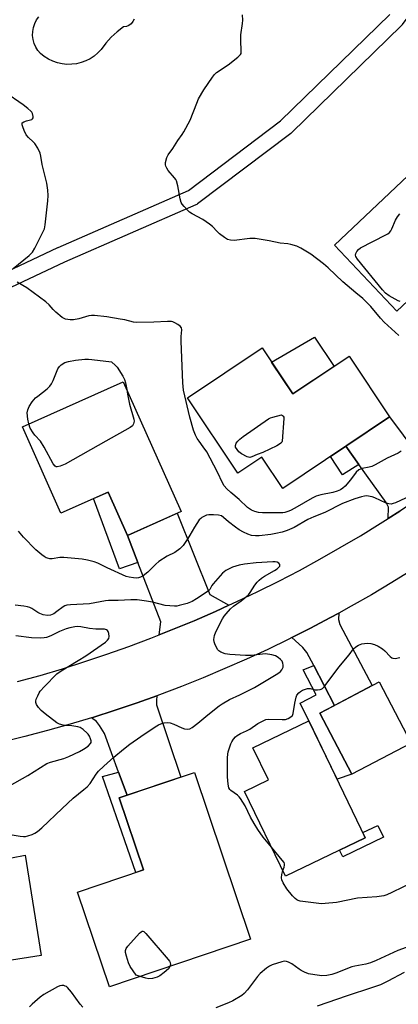
# Model space of a CAD drawing. Units: inches. Extents: x 1255768 to 1261768, y 553452 to 557452.
# Drawn here: x 1257048 to 1257190, y 554789 to 555158 of the extents above; entities that cross this region are included whole.
import ezdxf

# ---------------------------------------------------------------- set-up
doc = ezdxf.new("R2010")
doc.units = ezdxf.units.IN
doc.header["$MEASUREMENT"] = 0
for name, color, linetype in [('BLDG-Footprint', 5, 'Continuous'), ('CULTRL-Pad', 6, 'Continuous'), ('TRANS-Driveway', 251, 'Continuous'), ('TRANS-Non Street Sidewalk', 7, 'Continuous'), ('TRANS-Road', 130, 'Continuous'), ('TRANS-Street Sidewalk', 7, 'Continuous'), ('Undefined', 1, 'Continuous')]:
    doc.layers.add(name, color=color, linetype=linetype)

msp = doc.modelspace()

# ---------------------------------------------------------------- linework, layer by layer
at = {"layer": 'BLDG-Footprint'}
for points, elevation in [([(1257207.44, 555112.39), (1257251.34, 555065.86), (1257229, 555044.78), (1257208.45, 555066.55), (1257189.44, 555048.62), (1257166.09, 555073.37)], 435.15), ([(1257139.01, 555034.91), (1257150.55, 555017.69), (1257171.57, 555031.78), (1257186.73, 555009.17), (1257146.76, 554982.38), (1257138.92, 554994.08), (1257129.99, 554988.09), (1257111.13, 555016.23)], 433.47), ([(1257087.09, 555022.24), (1257108.71, 554973.67), (1257088.69, 554964.76), (1257081.45, 554981.02), (1257063.78, 554973.15), (1257049.4, 555005.46)], 431.44), ([(1257194.78, 554887.09), (1257172.66, 554875.48), (1257160.67, 554898.34), (1257182.79, 554909.95)], 430.79), ([(1257177.64, 554851.69), (1257147.82, 554837.29), (1257132.48, 554869.04), (1257141.38, 554873.34), (1257135.6, 554885.3), (1257156.52, 554895.4)], 430.69), ([(1257134.76, 554813.7), (1257081.98, 554795.91), (1257070.01, 554831.39), (1257094.69, 554839.71), (1257085.62, 554866.61), (1257113.73, 554876.09)], 429.42), ([(1257050.45, 554845.15), (1257056.43, 554807.67), (1257026.91, 554802.97), (1257027.55, 554798.97), (1256996.88, 554794.08), (1256989.68, 554839.27), (1257018.86, 554843.92), (1257019.61, 554839.22)], 426.91)]:
    msp.add_lwpolyline(points, close=True, dxfattribs=dict(at, elevation=elevation))
at = {"layer": 'CULTRL-Pad'}
msp.add_lwpolyline([(1257091.19, 555157.95), (1257090.72, 555157.01), (1257090.06, 555156.21), (1257089.22, 555155.58), (1257088.27, 555155.17), (1257087.24, 555154.98), (1257084.84, 555153.2), (1257082.63, 555151.19), (1257080.62, 555148.97), (1257078.83, 555146.57), (1257077.58, 555145.27), (1257076.19, 555144.11), (1257074.68, 555143.12), (1257073.07, 555142.31), (1257071.37, 555141.68), (1257069.62, 555141.25), (1257067.82, 555141.03), (1257066.02, 555141), (1257064.22, 555141.19), (1257062.45, 555141.57), (1257060.74, 555142.15), (1257059.11, 555142.93), (1257057.57, 555143.88), (1257056.15, 555145), (1257055.17, 555146.15), (1257054.36, 555147.44), (1257053.76, 555148.83), (1257053.36, 555150.29), (1257053.19, 555151.8), (1257053.23, 555153.32), (1257053.5, 555154.81), (1257053.99, 555156.25), (1257054.68, 555157.6), (1257055.56, 555158.83)], dxfattribs=at)
for points in [[(1257165.97, 555028.02), (1257150.55, 555017.69), (1257142.61, 555029.54), (1257158.64, 555038.93)], [(1257184.51, 554851.88), (1257169.21, 554844.49), (1257167.99, 554847.03), (1257177.64, 554851.69), (1257176.72, 554853.59), (1257182.37, 554856.32)]]:
    msp.add_lwpolyline(points, close=True, dxfattribs=at)
at = {"layer": 'TRANS-Driveway'}
for points in [[(1257208.13, 554985.86), (1257205.1, 554983.69), (1257197.91, 554978.74), (1257190.62, 554973.91), (1257186.16, 554971.06), (1257186.29, 554975.38), (1257185.41, 554977.05), (1257175.25, 554991.32), (1257170.36, 554998.2), (1257186.73, 555009.17), (1257202.44, 554988.01), (1257204.89, 554986.44)], [(1257126.64, 554938.67), (1257121.62, 554936.37), (1257113.61, 554932.88), (1257105.54, 554929.53), (1257100.59, 554927.58), (1257101.13, 554932.51), (1257092.6, 554954.63), (1257088.69, 554964.76), (1257107.31, 554973.05), (1257119.43, 554942.69)], [(1257166.15, 554901.22), (1257158.38, 554916.13), (1257155.82, 554921.03), (1257154.25, 554922.9), (1257152.78, 554924.27), (1257150.17, 554926.55), (1257156.88, 554929.93), (1257164.65, 554934.03), (1257167.78, 554935.74), (1257167.66, 554933.27), (1257168.15, 554931.51), (1257180.2, 554908.59)], [(1257088.57, 554867.6), (1257085.38, 554876.23), (1257080.05, 554890.69), (1257078.19, 554893.72), (1257077.11, 554895.19), (1257075.2, 554896.55), (1257075.67, 554896.69), (1257084.04, 554899.37), (1257092.36, 554902.2), (1257099.7, 554904.83), (1257099.53, 554903.02), (1257099.53, 554901.36), (1257108.65, 554874.38)]]:
    msp.add_lwpolyline(points, close=True, dxfattribs=at)
at = {"layer": 'TRANS-Non Street Sidewalk'}
for points in [[(1257175.25, 554991.32), (1257169.16, 554987.42), (1257164.63, 554994.36), (1257170.36, 554998.2)], [(1257088.69, 554964.76), (1257092.6, 554954.63), (1257085.75, 554952.26), (1257076, 554978.59), (1257081.45, 554981.02)], [(1257166.15, 554901.22), (1257160.67, 554898.34), (1257172.66, 554875.48), (1257167.08, 554873.55), (1257156.52, 554895.4), (1257153.33, 554902.01), (1257159.3, 554905.12), (1257154.45, 554914.54), (1257158.38, 554916.13)], [(1257088.57, 554867.6), (1257085.62, 554866.61), (1257094.69, 554839.71), (1257091.85, 554838.75), (1257079.37, 554874.54), (1257085.38, 554876.23)]]:
    msp.add_lwpolyline(points, close=True, dxfattribs=at)
at = {"layer": 'TRANS-Road'}
for points in [[(1257047.59, 554910.09), (1257056.01, 554912.43), (1257064.38, 554914.92), (1257072.71, 554917.56), (1257080.99, 554920.33), (1257089.23, 554923.26), (1257097.41, 554926.32), (1257100.59, 554927.58), (1257105.54, 554929.53), (1257113.61, 554932.88), (1257121.62, 554936.37), (1257126.64, 554938.67), (1257129.56, 554940), (1257137.45, 554943.77), (1257145.26, 554947.67), (1257153.01, 554951.71), (1257160.69, 554955.89), (1257168.29, 554960.2), (1257175.81, 554964.64), (1257183.26, 554969.21), (1257186.16, 554971.06), (1257190.62, 554973.91)], [(1257195, 554951.74), (1257187.53, 554947.11), (1257179.98, 554942.61), (1257172.35, 554938.26), (1257167.78, 554935.74), (1257164.65, 554934.03), (1257156.88, 554929.93), (1257150.17, 554926.55), (1257149.03, 554925.98), (1257141.12, 554922.16), (1257133.14, 554918.48), (1257125.1, 554914.94), (1257117, 554911.54), (1257108.84, 554908.28), (1257100.63, 554905.16), (1257099.7, 554904.83), (1257092.36, 554902.2), (1257084.04, 554899.37), (1257075.67, 554896.69), (1257075.2, 554896.55), (1257067.26, 554894.15), (1257058.8, 554891.77), (1257050.31, 554889.53), (1257041.77, 554887.44)]]:
    msp.add_lwpolyline(points, dxfattribs=at)
at = {"layer": 'TRANS-Street Sidewalk'}
for points in [[(1257207.14, 555177.1), (1257191.49, 555155.91), (1257191.38, 555155.76), (1257191.17, 555155.54), (1257150.03, 555115.41), (1257149.86, 555115.26), (1257149.74, 555115.16), (1257114.88, 555088.83), (1257114.58, 555088.62), (1257114.28, 555088.47), (1257065.17, 555067.01), (1257029.37, 555050.12)], [(1257026.75, 555055.52), (1257062.66, 555072.46), (1257062.74, 555072.5), (1257111.55, 555093.83), (1257145.97, 555119.84), (1257186.81, 555159.67)]]:
    msp.add_lwpolyline(points, dxfattribs=at)
at = {"layer": 'Undefined'}
for points, elevation in [([(1257190.24, 555039.54), (1257184.73, 555044.6), (1257183.38, 555046.03), (1257179.74, 555050.4), (1257176.77, 555053.43), (1257174.14, 555055.51), (1257169.2, 555059.69), (1257163.73, 555064.9), (1257162.05, 555066.36), (1257157.32, 555069.96), (1257153.57, 555072.27), (1257152.01, 555073.02), (1257149.77, 555073.59), (1257148.64, 555073.8), (1257145.78, 555074.1), (1257141.62, 555074.99), (1257136.44, 555075.79), (1257135.58, 555075.85), (1257134.42, 555075.8), (1257128.56, 555075.16), (1257127.19, 555075.24), (1257126.14, 555075.48), (1257124.91, 555076.19), (1257123.06, 555077.6), (1257122.23, 555078.41), (1257120.49, 555080.36), (1257119.41, 555081.25), (1257116.85, 555082.95), (1257112.91, 555085.09), (1257111.92, 555085.73), (1257111.08, 555086.5), (1257109.9, 555087.76), (1257109.17, 555088.64), (1257108.73, 555089.34), (1257108.34, 555090.72), (1257107.57, 555095.59), (1257107.05, 555097.43), (1257106.8, 555097.91), (1257106.3, 555098.57), (1257103.85, 555101.34), (1257103.39, 555102.1), (1257103.04, 555102.89), (1257102.91, 555103.44), (1257102.93, 555104.24), (1257103.39, 555106.12), (1257103.86, 555107.13), (1257105.64, 555109.49), (1257107.47, 555112.54), (1257109.18, 555114.71), (1257109.79, 555115.7), (1257112.09, 555120.1), (1257114.57, 555126.51), (1257115.29, 555128.14), (1257117.24, 555131.44), (1257120.49, 555136.25), (1257121.21, 555137.17), (1257122.04, 555137.93), (1257126.33, 555140.78), (1257129.98, 555143.64), (1257130.94, 555144.62), (1257131.15, 555145.09), (1257131.25, 555145.88), (1257131.1, 555150.1), (1257131.13, 555152.05), (1257131.76, 555156.32), (1257131.84, 555157.47), (1257131.69, 555159.52)], 434), ([(1257045.86, 555064.59), (1257051.86, 555069.53), (1257053.13, 555070.76), (1257054.06, 555072.28), (1257057.2, 555078.42), (1257057.64, 555079.51), (1257057.91, 555080.93), (1257058.91, 555089.96), (1257059.02, 555091.99), (1257058.85, 555093.97), (1257058.48, 555096.5), (1257056.76, 555103.54), (1257056.29, 555106.69), (1257056.01, 555107.79), (1257055.1, 555109.63), (1257054.01, 555111.38), (1257053.45, 555111.99), (1257051.59, 555113.61), (1257050.74, 555114.62), (1257049.99, 555116.22), (1257049.49, 555117.61), (1257049.29, 555118.4), (1257049.34, 555119.07), (1257049.85, 555119.51), (1257050.89, 555119.88), (1257052.45, 555120.22), (1257052.85, 555120.41), (1257053.17, 555120.66), (1257053.35, 555121.02), (1257053.37, 555121.5), (1257053.1, 555122.56), (1257052.84, 555123.06), (1257052.5, 555123.49), (1257051.46, 555124.44), (1257049.64, 555125.83), (1257042.77, 555130.53)], 432), ([(1257190.68, 555052.32), (1257189.89, 555052.59), (1257186.62, 555054.41), (1257185.23, 555055.41), (1257184.11, 555056.62), (1257174.77, 555068.12), (1257174.14, 555069.07), (1257174, 555069.66), (1257174.11, 555070.3), (1257174.44, 555070.95), (1257175.12, 555071.76), (1257175.84, 555072.32), (1257185.28, 555077.18), (1257186.04, 555077.62), (1257186.69, 555078.12), (1257187.19, 555078.7), (1257187.61, 555079.44), (1257188.97, 555082.68), (1257189.63, 555083.97), (1257190.56, 555085.07)], 436), ([(1257115.5, 555000), (1257114.79, 555001.05), (1257114.1, 555002.28), (1257113.37, 555004.21), (1257111.99, 555009.06), (1257109.63, 555019.09), (1257109.33, 555021.92), (1257108.72, 555037.42), (1257108.74, 555039.18), (1257109.03, 555041.74), (1257108.9, 555042.49), (1257108.41, 555043.07), (1257107.47, 555043.72), (1257106.45, 555044.3), (1257105.65, 555044.64), (1257105.1, 555044.77), (1257103.7, 555044.82), (1257098.51, 555044.57), (1257092.02, 555044.43), (1257090.93, 555044.59), (1257087.69, 555045.38), (1257085.96, 555045.72), (1257080.97, 555046.51), (1257076.35, 555047.09), (1257075.28, 555047.09), (1257074.28, 555046.94), (1257070.47, 555045.84), (1257068.44, 555045.44), (1257067.27, 555045.41), (1257065.54, 555045.72), (1257065, 555045.92), (1257064.28, 555046.34), (1257061.85, 555048.3), (1257060.83, 555049.28), (1257059.42, 555051.07), (1257058.1, 555052.19), (1257050.98, 555057.37), (1257047.38, 555059.52)], 432), ([(1257051.74, 555006.5), (1257051.37, 555008.29), (1257051.21, 555010.62), (1257051.35, 555011.71), (1257051.89, 555013.02), (1257052.99, 555014.7), (1257054.28, 555016.19), (1257055.09, 555016.89), (1257058.62, 555019.56), (1257059.61, 555020.59), (1257060.23, 555021.52), (1257060.91, 555022.78), (1257062.6, 555027.05), (1257063.19, 555027.95), (1257063.89, 555028.64), (1257065.25, 555029.43), (1257066.62, 555029.85), (1257069.24, 555030.33), (1257072.72, 555030.66), (1257074.15, 555030.69), (1257075.32, 555030.61), (1257082.64, 555029.75)], 432), ([(1257082.64, 555029.75), (1257084.21, 555028.38), (1257084.87, 555027.67), (1257086.91, 555024.35), (1257087.51, 555023.1), (1257087.99, 555021.8), (1257088.39, 555019.32)], 432), ([(1257088.39, 555019.32), (1257088.64, 555017.61), (1257089.49, 555013.86), (1257091.1, 555008.33), (1257091.2, 555007.51), (1257090.98, 555006.5), (1257090.61, 555005.83), (1257089.73, 555005.11), (1257080.56, 555000)], 432), ([(1257129.92, 555000), (1257130.72, 555000.82), (1257131.91, 555001.77), (1257141.47, 555008.35), (1257142.24, 555008.77), (1257143.02, 555009.06), (1257146.3, 555009.83)], 434), ([(1257146.3, 555009.83), (1257146.71, 555009.66), (1257146.97, 555009.37), (1257147.12, 555008.96), (1257147.17, 555008.52), (1257146.5, 555000)], 434), ([(1257056.19, 555000), (1257054.04, 555002.24), (1257053.35, 555003.14), (1257052.33, 555004.84), (1257051.74, 555006.5)], 432), ([(1257080.56, 555000), (1257065.35, 554991.49), (1257063.46, 554990.63), (1257062.41, 554990.38), (1257061.96, 554990.48), (1257061.57, 554990.74), (1257060.89, 554991.56), (1257057.54, 554997.8), (1257056.19, 555000)], 432), ([(1257191.11, 554996.34), (1257189.89, 554995.57), (1257188.55, 554994.91), (1257185.76, 554993.71), (1257181.39, 554991.23), (1257180.14, 554990.61), (1257179.03, 554990.28), (1257176.44, 554989.81), (1257175.21, 554989.36), (1257174.26, 554988.48), (1257172.05, 554985.58), (1257170.05, 554983.17), (1257169.25, 554982.45), (1257168.36, 554981.89), (1257167.07, 554981.38), (1257165.48, 554980.87), (1257161.04, 554980.02), (1257159.25, 554979.41), (1257157.75, 554978.67), (1257151.31, 554974.96), (1257149.6, 554974.08), (1257148.61, 554973.7), (1257147.6, 554973.41), (1257146.77, 554973.29), (1257142.71, 554973.19), (1257139.21, 554973.23), (1257137.75, 554973.33), (1257136.35, 554973.67), (1257135.01, 554974.25), (1257133.57, 554975.26), (1257130.45, 554978.27), (1257127.32, 554980.89), (1257125.85, 554982.23), (1257124.9, 554983.3), (1257124.35, 554984.15), (1257122.18, 554988.7), (1257118.31, 554996.03), (1257117.05, 554997.94), (1257115.5, 555000)], 432), ([(1257146.5, 555000), (1257146.4, 554999.68), (1257146.05, 554999.28), (1257145.51, 554998.86), (1257144.61, 554998.32), (1257139.33, 554995.8), (1257137.14, 554995.07), (1257135.22, 554994.12), (1257134.45, 554993.95), (1257133.93, 554994.04), (1257133.41, 554994.23), (1257131.33, 554995.35), (1257130.38, 554996.03), (1257129.65, 554996.86), (1257129.11, 554997.8), (1257129.04, 554998.39), (1257129.34, 554999.26), (1257129.92, 555000)], 434), ([(1257194.51, 554979.55), (1257188.93, 554976.96), (1257188.12, 554976.67), (1257187.3, 554976.53), (1257186.46, 554976.61), (1257185.39, 554976.9), (1257181.27, 554978.83), (1257180.18, 554979.2), (1257178.14, 554979.53), (1257177.29, 554979.48), (1257176.18, 554979.25), (1257173.76, 554978.51), (1257169.13, 554976.75), (1257162.53, 554973.32), (1257158.35, 554971.69), (1257156.11, 554970.69), (1257151.01, 554967.76), (1257148.42, 554966.64), (1257146.49, 554966), (1257144.2, 554965.44), (1257142.32, 554965.14), (1257137.96, 554964.61), (1257136.51, 554964.57), (1257135.08, 554964.74), (1257133.67, 554965.22), (1257132.04, 554965.95), (1257130.51, 554966.86), (1257129.03, 554967.85), (1257126.53, 554969.84), (1257124.64, 554971.54), (1257123.79, 554972.08), (1257122.68, 554972.33), (1257120.89, 554972.44), (1257119.09, 554972.45), (1257118.24, 554972.31), (1257117.47, 554972.02), (1257116.49, 554971.5), (1257116.06, 554971.17), (1257115.48, 554970.55), (1257113.7, 554967.88), (1257112.06, 554964.83), (1257111.31, 554963.61), (1257109.49, 554961.05), (1257108.28, 554959.82), (1257106.44, 554958.42), (1257103.58, 554957.02), (1257100.41, 554954.99), (1257099.33, 554954.07), (1257096.33, 554951.02), (1257094.53, 554949.71), (1257093.57, 554949.18), (1257092.82, 554948.92), (1257092.05, 554948.81), (1257090.95, 554948.86), (1257089.3, 554949.15), (1257088.23, 554949.45), (1257081.09, 554952.69), (1257077.63, 554954.39), (1257076.25, 554954.86), (1257073.69, 554955.56), (1257071.67, 554955.94), (1257064.89, 554956.53), (1257063.42, 554956.48), (1257060.51, 554956.06), (1257059.65, 554956.08), (1257058.81, 554956.25), (1257058.28, 554956.45), (1257057.54, 554956.88), (1257056.6, 554957.56), (1257054.36, 554959.39), (1257049.77, 554964.11), (1257047.94, 554966.33)], 430), ([(1257043.33, 554853.17), (1257048.58, 554852.25), (1257049.73, 554852.13), (1257050.57, 554852.2), (1257051.39, 554852.41), (1257053.02, 554852.94), (1257054.05, 554853.4), (1257055.01, 554854.07), (1257056.59, 554855.41), (1257064.19, 554862.69), (1257068.35, 554866.49), (1257072.34, 554869.69), (1257073.57, 554870.78), (1257074.66, 554871.98), (1257076.98, 554875.44), (1257077.87, 554876.57), (1257079.8, 554878.43), (1257083.58, 554881.79), (1257087.2, 554884.84), (1257089.52, 554886.68), (1257093.65, 554889.6), (1257099.07, 554893.2), (1257100.33, 554893.98), (1257101.1, 554894.35), (1257102.42, 554894.71), (1257103.48, 554894.82), (1257104.62, 554894.62), (1257106.03, 554894.18), (1257108.98, 554892.83), (1257110, 554892.47), (1257111.26, 554892.26), (1257111.99, 554892.44), (1257112.93, 554892.98), (1257114.97, 554894.49), (1257118.73, 554897.63), (1257122.93, 554900.99), (1257124.13, 554901.84), (1257126.83, 554903.35), (1257130.65, 554905.09), (1257136.2, 554907.86), (1257144.33, 554912.71), (1257145.29, 554913.32), (1257145.93, 554913.85), (1257146.43, 554914.47), (1257146.87, 554915.47), (1257146.97, 554916.25), (1257146.85, 554917.04), (1257146.51, 554917.78), (1257145.96, 554918.42), (1257145.08, 554919.16), (1257144.11, 554919.75), (1257142.69, 554920.14), (1257140.32, 554920.43), (1257139.15, 554920.38), (1257135.07, 554919.92), (1257132.77, 554919.8), (1257126.97, 554920.28), (1257125.25, 554920.53), (1257123.62, 554921.15), (1257122.9, 554921.59), (1257122.51, 554921.97), (1257121.92, 554922.91), (1257121.34, 554924.21), (1257121.08, 554925.02), (1257120.99, 554925.81), (1257121.18, 554927.39), (1257121.68, 554928.71), (1257124.23, 554933.62), (1257124.86, 554934.6), (1257125.63, 554935.51), (1257127.25, 554937.28), (1257128.32, 554938.3), (1257131.26, 554940.33), (1257133.92, 554942.57), (1257134.6, 554943.41), (1257136.38, 554946.19), (1257137.22, 554947.25), (1257137.97, 554948.04), (1257138.82, 554948.75), (1257139.97, 554949.55), (1257143.73, 554951.69), (1257144.69, 554952.33), (1257145.32, 554952.92), (1257145.61, 554953.33), (1257145.73, 554953.74), (1257145.69, 554953.92), (1257145.28, 554954.44), (1257144.64, 554954.8), (1257143.94, 554954.92), (1257143.04, 554954.91), (1257136.79, 554954.52), (1257132.4, 554954.07), (1257130.44, 554953.68), (1257128.01, 554952.91), (1257125.52, 554951.64), (1257124.82, 554951.16), (1257124.2, 554950.62), (1257120.7, 554946.65), (1257120.28, 554946.03), (1257119.53, 554944.6), (1257119.16, 554944.19), (1257118.49, 554943.66), (1257114.55, 554941.07), (1257112.82, 554940.11), (1257111.04, 554939.36), (1257107.97, 554938.52), (1257107.11, 554938.37), (1257106.24, 554938.33), (1257102.73, 554938.52), (1257098.03, 554939.81), (1257095.75, 554940.22), (1257092.36, 554940.65), (1257089.97, 554940.72), (1257085.14, 554940.46), (1257081.59, 554940.44), (1257080.44, 554940.3), (1257074.42, 554939.22), (1257067.38, 554938.87), (1257065.99, 554938.68), (1257065.3, 554938.44), (1257064.61, 554938.07), (1257062.3, 554936.3), (1257061.07, 554935.5), (1257059.83, 554935), (1257058.81, 554934.85), (1257057.16, 554935.1), (1257055.84, 554935.53), (1257055.09, 554935.96), (1257052.93, 554937.45), (1257052.14, 554937.84), (1257051.3, 554938.1), (1257049.86, 554938.33), (1257046.65, 554938.66)], 428), ([(1257044.51, 554871.05), (1257051.45, 554875.03), (1257058.57, 554879.45), (1257059.86, 554880), (1257064.81, 554881.38), (1257066.7, 554882.1), (1257070.68, 554883.99), (1257072.21, 554884.81), (1257074, 554885.98), (1257074.89, 554886.89), (1257075.09, 554887.34), (1257075.11, 554888), (1257074.9, 554888.74), (1257074.45, 554889.72), (1257074.01, 554890.4), (1257073.63, 554890.82), (1257072.1, 554892.12), (1257070.92, 554892.91), (1257070.13, 554893.21), (1257067.83, 554893.59), (1257065.38, 554893.68), (1257064.59, 554893.78), (1257063.29, 554894.17), (1257062.3, 554894.65), (1257057.9, 554898), (1257056.34, 554899.32), (1257055.4, 554900.4), (1257054.62, 554901.54), (1257054.36, 554902.26), (1257054.37, 554902.76), (1257054.58, 554903.53), (1257055.1, 554904.83), (1257055.6, 554905.85), (1257056.07, 554906.55), (1257057.58, 554908.28), (1257062.22, 554912.96), (1257063.85, 554914.16), (1257070.26, 554917.95), (1257073.11, 554919.73), (1257080.44, 554924.84), (1257081.22, 554925.58), (1257081.65, 554926.27), (1257081.81, 554927.03), (1257081.7, 554928.09), (1257081.44, 554928.82), (1257081.16, 554929.18), (1257080.79, 554929.43), (1257080.13, 554929.66), (1257079.44, 554929.71), (1257076.81, 554929.67), (1257074.53, 554929.98), (1257071.21, 554930.59), (1257070.12, 554930.67), (1257069.03, 554930.6), (1257067.12, 554930.24), (1257065.72, 554929.79), (1257063.22, 554928.79), (1257060.03, 554927.28), (1257058.37, 554926.65), (1257057.5, 554926.41), (1257056.1, 554926.29), (1257052.81, 554926.43), (1257046.89, 554927.25)], 426), ([(1257142.57, 554848.16), (1257139.47, 554851.95), (1257137.42, 554854.8), (1257136.01, 554857.07), (1257134.71, 554859.36), (1257132.7, 554863.57), (1257130.98, 554866.35), (1257130.42, 554867.01), (1257129.79, 554867.57), (1257127.31, 554869.38), (1257126.94, 554869.76), (1257126.59, 554870.35), (1257126.31, 554871.76), (1257126.15, 554874.46), (1257126.1, 554879.01), (1257126.15, 554881.55), (1257126.25, 554882.95), (1257126.4, 554883.8), (1257126.94, 554885.74), (1257127.33, 554886.82), (1257127.73, 554887.58), (1257128.39, 554888.53), (1257129.13, 554889.41), (1257129.75, 554889.94), (1257130.9, 554890.64), (1257133.25, 554891.65), (1257134.43, 554892.27), (1257137.44, 554894.41), (1257139.19, 554895.34), (1257140.49, 554895.86), (1257141.59, 554896.07), (1257146.52, 554895.9), (1257147.74, 554895.94), (1257148.85, 554896.3), (1257149.8, 554896.86), (1257150.35, 554897.41), (1257150.63, 554898.11), (1257151.25, 554902), (1257151.76, 554904.25), (1257152.09, 554905.03), (1257152.77, 554905.92), (1257153.43, 554906.44), (1257154.19, 554906.85), (1257155.25, 554907.31), (1257156.06, 554907.53), (1257157.02, 554907.52), (1257158.9, 554907.08), (1257159.7, 554906.96), (1257160.71, 554907.1), (1257161.19, 554907.28), (1257161.63, 554907.57), (1257162.61, 554908.63), (1257167.8, 554915.48), (1257171.58, 554920.1), (1257173.27, 554922.37), (1257174.08, 554923.14), (1257175.04, 554923.76), (1257176.35, 554924.23), (1257178.28, 554924.53), (1257179.65, 554924.41), (1257181.08, 554923.97), (1257182.4, 554923.36), (1257184.06, 554922.32), (1257184.9, 554921.57), (1257186.9, 554919.53), (1257187.54, 554919.03), (1257188, 554918.82), (1257188.8, 554918.78), (1257190.51, 554919.16)], 430), ([(1257146.81, 554839.39), (1257147.23, 554840.63), (1257147.4, 554841.4), (1257147.39, 554841.89), (1257147.23, 554842.39), (1257146.6, 554843.32), (1257142.57, 554848.16)], 430), ([(1257195.83, 554835.25), (1257187.54, 554831.17), (1257185.67, 554830.32), (1257184.54, 554830), (1257181.92, 554829.58), (1257174.74, 554829.03), (1257166.86, 554827.48), (1257162.58, 554827.06), (1257161.44, 554827.01), (1257160.27, 554827.07), (1257153.27, 554827.94), (1257152.47, 554828.19), (1257152.02, 554828.46), (1257151.39, 554828.97), (1257150.41, 554829.93), (1257148.29, 554832.63), (1257146.87, 554834.86), (1257146.38, 554835.89), (1257146.25, 554836.67), (1257146.39, 554837.98), (1257146.81, 554839.39)], 430), ([(1257093.47, 554799.78), (1257091.97, 554800.33), (1257089.69, 554803.57), (1257089.1, 554804.87), (1257088.34, 554807.37), (1257087.99, 554808.76), (1257087.92, 554809.55), (1257088.16, 554810.28), (1257088.83, 554811.17), (1257093.23, 554815.94), (1257093.83, 554816.48), (1257094.22, 554816.7), (1257094.42, 554816.73), (1257094.81, 554816.59), (1257095.58, 554815.88), (1257103.91, 554806.2), (1257104.41, 554805.5), (1257104.63, 554805), (1257104.71, 554804.29), (1257104.54, 554803.51)], 430), ([(1257197.05, 554812.12), (1257189.83, 554809.54), (1257181.73, 554805.76), (1257179.53, 554804.86), (1257177.88, 554804.39), (1257173.7, 554803.71), (1257172.56, 554803.44), (1257166.68, 554801.09), (1257165.13, 554800.57), (1257163.28, 554800.12), (1257161.4, 554800.02), (1257158.76, 554800.36), (1257156.44, 554800.81), (1257154.86, 554801.41), (1257153.6, 554802.01), (1257152.89, 554802.47), (1257150.15, 554804.51), (1257148.89, 554805.17), (1257148.11, 554805.44), (1257147.29, 554805.47), (1257146.46, 554805.3), (1257142.83, 554804.19), (1257141.82, 554803.7), (1257140.69, 554802.95), (1257138.34, 554800.93), (1257137.35, 554799.76), (1257133.55, 554794.74), (1257132.38, 554793.4), (1257131.43, 554792.69), (1257128.09, 554790.69), (1257126.51, 554789.9), (1257121.69, 554788.1)], 428), ([(1257104.54, 554803.51), (1257103.98, 554802.71), (1257102.45, 554801.32), (1257100.83, 554800.04), (1257099.8, 554799.51), (1257098.07, 554799.06), (1257096.64, 554798.93), (1257095.52, 554799.1), (1257093.47, 554799.78)], 430), ([(1257192.13, 554801.28), (1257186.03, 554798.01), (1257183.36, 554796.71), (1257179.9, 554795.49), (1257170.85, 554792.6), (1257159.59, 554788.72)], 426), ([(1257071.97, 554788.36), (1257071.04, 554789.48), (1257067.76, 554793.94), (1257066.23, 554795.65), (1257065.81, 554795.99), (1257065.35, 554796.23), (1257064.87, 554796.37), (1257064.12, 554796.42), (1257063.33, 554796.24), (1257062.53, 554795.88), (1257057.33, 554793.01), (1257056.04, 554792.03), (1257053.06, 554789.46), (1257052, 554788.47)], 428)]:
    msp.add_lwpolyline(points, dxfattribs=dict(at, elevation=elevation))

doc.saveas('drawing.dxf')
